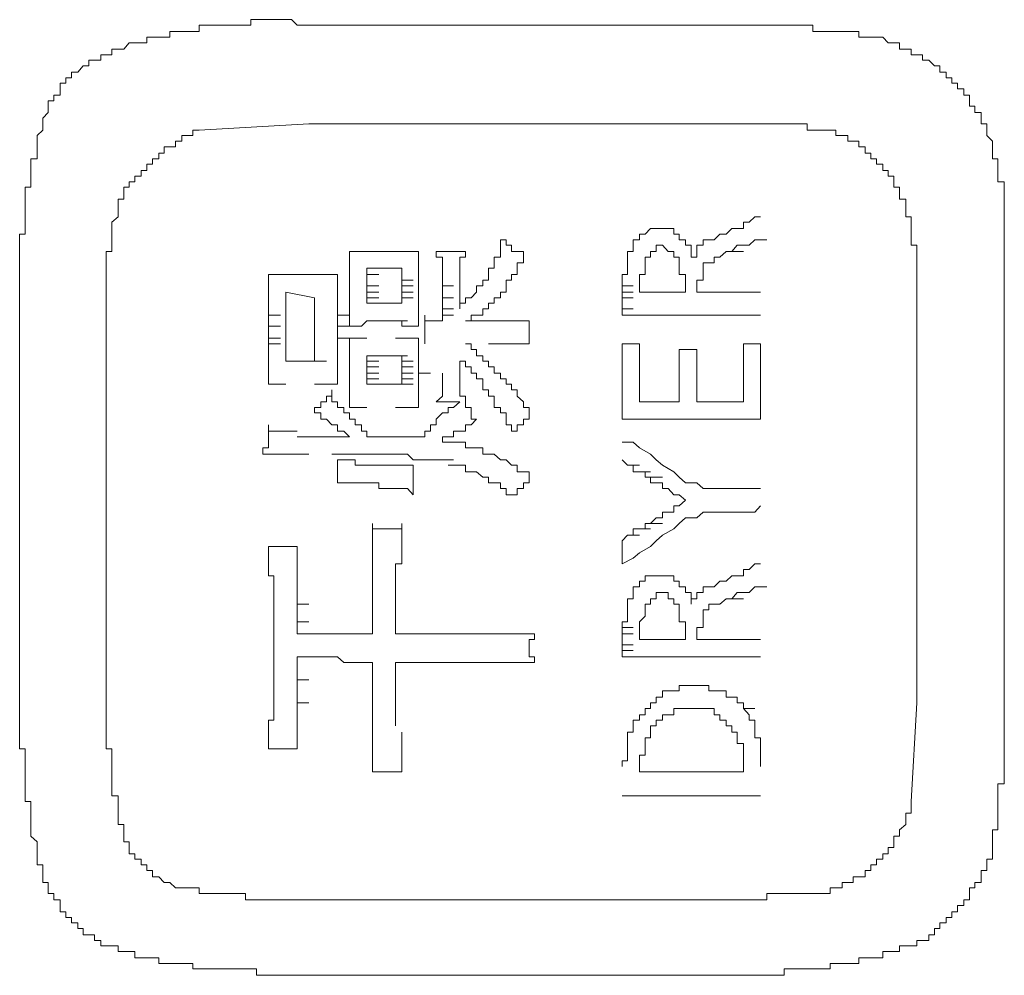
# Model space of a CAD drawing. Units: inches. Extents: x -277 to 1932, y -861 to 711.
# Drawn here: x -96 to -85, y -63 to -53 of the extents above; entities that cross this region are included whole.
import ezdxf

# ---------------------------------------------------------------- set-up
doc = ezdxf.new("R2010")
doc.units = ezdxf.units.IN
doc.header["$MEASUREMENT"] = 0
doc.layers.add('图层 1', color=7, linetype='Continuous')

msp = doc.modelspace()

# ---------------------------------------------------------------- linework, layer by layer
at = {"layer": '图层 1', "color": 7, "lineweight": 9}
for points in [[(-92.697, -52.994), (-92.766, -52.994), (-92.826, -52.933), (-92.887, -52.933), (-92.947, -52.933), (-93.016, -52.933), (-93.076, -52.933), (-93.137, -52.933), (-93.206, -52.933), (-93.266, -52.933), (-93.266, -52.994), (-93.326, -52.994), (-93.387, -52.994), (-93.456, -52.994), (-93.516, -52.994), (-93.577, -52.994), (-93.646, -52.994), (-93.706, -52.994), (-93.766, -52.994), (-93.827, -52.994), (-93.827, -53.063), (-93.896, -53.063), (-93.956, -53.063), (-94.016, -53.063), (-94.085, -53.063), (-94.146, -53.063), (-94.146, -53.123), (-94.206, -53.123), (-94.266, -53.123), (-94.335, -53.123), (-94.396, -53.123), (-94.396, -53.183), (-94.456, -53.183), (-94.525, -53.183), (-94.586, -53.183), (-94.646, -53.252), (-94.706, -53.252), (-94.775, -53.252)], [(-92.697, -52.994), (-88.239, -52.994)], [(-86.54, -53.123), (-86.6, -53.123), (-86.669, -53.123), (-86.669, -53.063), (-86.73, -53.063), (-86.79, -53.063), (-86.85, -53.063), (-86.919, -53.063), (-86.98, -53.063), (-87.04, -53.063), (-87.109, -53.063), (-87.169, -53.063), (-87.169, -52.994), (-87.23, -52.994), (-87.29, -52.994), (-87.359, -52.994), (-87.419, -52.994), (-87.48, -52.994), (-87.549, -52.994), (-87.609, -52.994), (-87.669, -52.994), (-87.738, -52.994), (-87.799, -52.994), (-87.859, -52.994), (-87.92, -52.994), (-87.989, -52.994), (-88.049, -52.994), (-88.109, -52.994), (-88.178, -52.994), (-88.239, -52.994)], [(-85.22, -54.313), (-85.22, -54.253), (-85.281, -54.192), (-85.281, -54.132), (-85.281, -54.063), (-85.341, -54.063), (-85.341, -54.003), (-85.341, -53.942), (-85.41, -53.942), (-85.41, -53.873), (-85.47, -53.873), (-85.47, -53.813), (-85.47, -53.752), (-85.531, -53.752), (-85.531, -53.683), (-85.6, -53.683), (-85.6, -53.623), (-85.66, -53.623), (-85.66, -53.563), (-85.721, -53.563), (-85.721, -53.502), (-85.79, -53.502), (-85.79, -53.433), (-85.85, -53.433), (-85.91, -53.373), (-85.979, -53.373), (-85.979, -53.313), (-86.04, -53.313), (-86.1, -53.313), (-86.1, -53.252), (-86.16, -53.252), (-86.229, -53.252), (-86.229, -53.183), (-86.29, -53.183), (-86.35, -53.183), (-86.41, -53.123), (-86.479, -53.123), (-86.54, -53.123)], [(-94.775, -53.252), (-94.775, -53.313), (-94.836, -53.313), (-94.896, -53.313), (-94.896, -53.373), (-94.965, -53.373), (-95.025, -53.373), (-95.025, -53.433), (-95.086, -53.433), (-95.146, -53.502), (-95.215, -53.502), (-95.215, -53.563), (-95.275, -53.563), (-95.275, -53.623), (-95.336, -53.623), (-95.336, -53.683), (-95.336, -53.752), (-95.405, -53.752), (-95.405, -53.813), (-95.465, -53.813), (-95.465, -53.873), (-95.465, -53.942), (-95.525, -54.003), (-95.525, -54.063), (-95.525, -54.132)], [(-93.827, -54.132), (-92.637, -54.063)], [(-92.637, -54.063), (-88.239, -54.063)], [(-87.04, -54.132), (-87.109, -54.132), (-87.169, -54.132), (-87.23, -54.132), (-87.23, -54.063), (-87.29, -54.063), (-87.359, -54.063), (-87.419, -54.063), (-87.48, -54.063), (-87.549, -54.063), (-87.609, -54.063), (-87.669, -54.063), (-87.738, -54.063), (-87.799, -54.063), (-87.859, -54.063), (-87.92, -54.063), (-87.989, -54.063), (-88.049, -54.063), (-88.109, -54.063), (-88.178, -54.063), (-88.239, -54.063)], [(-95.525, -54.132), (-95.586, -54.192), (-95.586, -54.253), (-95.586, -54.313), (-95.586, -54.382), (-95.586, -54.442), (-95.655, -54.442), (-95.655, -54.503), (-95.655, -54.572), (-95.655, -54.632), (-95.655, -54.692), (-95.655, -54.753), (-95.715, -54.753), (-95.715, -54.822), (-95.715, -54.882), (-95.715, -54.943), (-95.715, -55.003), (-95.715, -55.072), (-95.715, -55.132), (-95.715, -55.201), (-95.715, -55.262), (-95.776, -55.262), (-95.776, -55.322), (-95.776, -55.382), (-95.776, -55.451), (-95.776, -55.512), (-95.776, -55.572), (-95.776, -55.632), (-95.776, -55.701), (-95.776, -55.762), (-95.776, -55.822), (-95.776, -55.891), (-95.776, -55.951), (-95.776, -56.012)], [(-93.827, -54.132), (-93.896, -54.132), (-93.896, -54.192), (-93.956, -54.192), (-94.016, -54.192), (-94.016, -54.253), (-94.085, -54.253), (-94.085, -54.313), (-94.146, -54.313), (-94.206, -54.313), (-94.206, -54.382), (-94.266, -54.382), (-94.266, -54.442), (-94.335, -54.442), (-94.335, -54.503), (-94.396, -54.503), (-94.396, -54.572), (-94.456, -54.572), (-94.456, -54.632), (-94.525, -54.632), (-94.525, -54.692), (-94.586, -54.692), (-94.586, -54.753), (-94.646, -54.753), (-94.646, -54.822)], [(-86.16, -55.003), (-86.16, -54.943), (-86.16, -54.882), (-86.229, -54.882), (-86.229, -54.822), (-86.229, -54.753), (-86.29, -54.753), (-86.29, -54.692), (-86.29, -54.632), (-86.35, -54.632), (-86.35, -54.572), (-86.41, -54.572), (-86.41, -54.503), (-86.479, -54.503), (-86.479, -54.442), (-86.54, -54.442), (-86.54, -54.382), (-86.6, -54.382), (-86.6, -54.313), (-86.669, -54.313), (-86.669, -54.253), (-86.73, -54.253), (-86.79, -54.253), (-86.79, -54.192), (-86.85, -54.192), (-86.919, -54.192), (-86.919, -54.132), (-86.98, -54.132), (-87.04, -54.132)], [(-85.091, -55.451), (-85.091, -55.382), (-85.091, -55.322), (-85.091, -55.262), (-85.091, -55.201), (-85.091, -55.132), (-85.091, -55.072), (-85.091, -55.003), (-85.091, -54.943), (-85.091, -54.882), (-85.091, -54.822), (-85.091, -54.753), (-85.091, -54.692), (-85.16, -54.692), (-85.16, -54.632), (-85.16, -54.572), (-85.16, -54.503), (-85.16, -54.442), (-85.22, -54.442), (-85.22, -54.382), (-85.22, -54.313)], [(-94.646, -54.822), (-94.646, -54.882), (-94.706, -54.882), (-94.706, -54.943), (-94.706, -55.003), (-94.706, -55.072), (-94.775, -55.132), (-94.775, -55.201), (-94.775, -55.262), (-94.775, -55.322), (-94.775, -55.382), (-94.775, -55.451), (-94.836, -55.451), (-94.836, -55.512), (-94.836, -55.572), (-94.836, -55.632), (-94.836, -55.701), (-94.836, -55.762), (-94.836, -55.822), (-94.836, -55.891), (-94.836, -55.951), (-94.836, -56.012), (-94.836, -56.072), (-94.836, -56.141)], [(-86.04, -56.141), (-86.04, -56.072), (-86.04, -56.012), (-86.04, -55.951), (-86.04, -55.891), (-86.04, -55.822), (-86.04, -55.762), (-86.04, -55.701), (-86.04, -55.632), (-86.04, -55.572), (-86.04, -55.512), (-86.04, -55.451), (-86.04, -55.382), (-86.1, -55.382), (-86.1, -55.322), (-86.1, -55.262), (-86.1, -55.201), (-86.1, -55.132), (-86.1, -55.072), (-86.16, -55.072), (-86.16, -55.003)], [(-87.799, -55.072), (-87.859, -55.132)], [(-87.738, -55.072), (-87.799, -55.072)], [(-88.799, -55.201), (-88.868, -55.201), (-88.929, -55.201), (-88.989, -55.262), (-89.049, -55.262), (-89.049, -55.322), (-89.118, -55.322), (-89.118, -55.382)], [(-88.618, -55.322), (-88.618, -55.262), (-88.678, -55.262), (-88.678, -55.201), (-88.739, -55.201), (-88.799, -55.201)], [(-88.049, -55.201), (-88.109, -55.262)], [(-87.989, -55.201), (-88.049, -55.201)], [(-87.92, -55.201), (-87.989, -55.201)], [(-87.92, -55.132), (-87.92, -55.201)], [(-87.859, -55.132), (-87.92, -55.132)], [(-90.748, -55.822), (-90.748, -55.762), (-90.688, -55.762), (-90.688, -55.701), (-90.688, -55.632), (-90.627, -55.632), (-90.627, -55.572), (-90.627, -55.512), (-90.558, -55.512), (-90.558, -55.451), (-90.558, -55.382), (-90.558, -55.322)], [(-90.558, -55.322), (-90.498, -55.322), (-90.498, -55.382), (-90.438, -55.382), (-90.438, -55.451), (-90.377, -55.451), (-90.308, -55.451), (-90.308, -55.512)], [(-88.489, -55.512), (-88.489, -55.451), (-88.489, -55.382), (-88.549, -55.382), (-88.549, -55.322), (-88.618, -55.322)], [(-88.299, -55.322), (-88.359, -55.322), (-88.359, -55.382), (-88.428, -55.382), (-88.428, -55.451), (-88.428, -55.512), (-88.489, -55.512)], [(-88.239, -55.322), (-88.299, -55.322)], [(-88.178, -55.262), (-88.239, -55.322)], [(-88.109, -55.262), (-88.178, -55.262)], [(-87.799, -55.322), (-87.859, -55.382)], [(-87.799, -55.322), (-87.669, -55.322)], [(-87.738, -55.322), (-87.799, -55.322)], [(-92.197, -55.822), (-92.197, -55.762), (-92.197, -55.701), (-92.197, -55.632), (-92.197, -55.572), (-92.197, -55.512), (-92.197, -55.451)], [(-92.197, -55.451), (-92.136, -55.451), (-92.067, -55.451), (-92.007, -55.451)], [(-91.697, -55.451), (-92.007, -55.451)], [(-91.697, -55.451), (-91.628, -55.451), (-91.567, -55.451), (-91.507, -55.451), (-91.447, -55.451)], [(-91.447, -55.451), (-91.447, -55.512), (-91.447, -55.572), (-91.447, -55.632), (-91.447, -55.701), (-91.447, -55.762), (-91.447, -55.822)], [(-91.188, -55.822), (-91.188, -55.762), (-91.188, -55.701), (-91.188, -55.632), (-91.188, -55.572), (-91.188, -55.512), (-91.257, -55.512), (-91.257, -55.451)], [(-91.257, -55.451), (-91.188, -55.451), (-91.127, -55.451), (-91.067, -55.451)], [(-91.067, -55.451), (-90.998, -55.451), (-90.938, -55.451)], [(-90.938, -55.451), (-90.938, -55.512), (-90.998, -55.512), (-90.998, -55.572), (-90.998, -55.632), (-90.998, -55.701), (-90.998, -55.762), (-90.998, -55.822)], [(-89.118, -55.382), (-89.118, -55.451), (-89.179, -55.451), (-89.179, -55.512), (-89.179, -55.572), (-89.179, -55.632), (-89.179, -55.701), (-89.239, -55.701), (-89.239, -55.762)], [(-88.799, -55.382), (-88.868, -55.382), (-88.868, -55.451), (-88.929, -55.451), (-88.929, -55.512), (-88.989, -55.512), (-88.989, -55.572)], [(-88.618, -55.572), (-88.618, -55.512), (-88.678, -55.512), (-88.678, -55.451), (-88.739, -55.451), (-88.799, -55.382)], [(-88.109, -55.451), (-88.178, -55.512)], [(-88.049, -55.451), (-88.109, -55.451)], [(-87.989, -55.382), (-88.049, -55.451)], [(-88.049, -55.451), (-87.92, -55.451)], [(-87.92, -55.382), (-87.989, -55.382)], [(-87.859, -55.382), (-87.92, -55.382)], [(-85.091, -55.451), (-85.091, -60.289)], [(-90.627, -55.951), (-90.558, -55.951), (-90.558, -55.891), (-90.498, -55.891), (-90.498, -55.822), (-90.498, -55.762), (-90.438, -55.762), (-90.438, -55.701), (-90.377, -55.701), (-90.377, -55.632), (-90.377, -55.572), (-90.308, -55.572), (-90.308, -55.512)], [(-88.239, -55.512), (-88.239, -55.572), (-88.299, -55.572)], [(-88.178, -55.512), (-88.239, -55.512)], [(-92.007, -55.701), (-92.007, -55.632)], [(-92.007, -55.632), (-91.628, -55.632)], [(-91.628, -55.701), (-91.628, -55.632)], [(-88.989, -55.572), (-88.989, -55.632), (-88.989, -55.701), (-89.049, -55.701), (-89.049, -55.762), (-89.049, -55.822)], [(-88.549, -55.822), (-88.549, -55.762), (-88.549, -55.701), (-88.618, -55.701), (-88.618, -55.632), (-88.618, -55.572)], [(-88.299, -55.572), (-88.359, -55.572), (-88.359, -55.632)], [(-88.359, -55.632), (-88.359, -55.701)], [(-93.076, -55.701), (-93.016, -55.701), (-92.947, -55.701), (-92.887, -55.701)], [(-93.076, -56.072), (-93.076, -56.012), (-93.076, -55.951), (-93.076, -55.891), (-93.076, -55.822), (-93.076, -55.762), (-93.076, -55.701)], [(-92.576, -55.701), (-92.887, -55.701)], [(-92.576, -55.701), (-92.507, -55.701), (-92.447, -55.701), (-92.387, -55.701), (-92.326, -55.701)], [(-92.326, -55.701), (-92.326, -55.762), (-92.326, -55.822), (-92.326, -55.891)], [(-92.007, -55.701), (-91.878, -55.701)], [(-92.007, -55.762), (-92.007, -55.701)], [(-92.007, -55.822), (-92.007, -55.762)], [(-91.628, -55.762), (-91.628, -55.701)], [(-91.628, -55.762), (-91.507, -55.762)], [(-91.628, -55.822), (-91.628, -55.762)], [(-89.239, -55.822), (-89.239, -55.762)], [(-88.359, -55.701), (-88.359, -55.762), (-88.428, -55.762), (-88.428, -55.822)], [(-92.197, -55.822), (-92.197, -55.891)], [(-92.007, -55.822), (-91.878, -55.822)], [(-92.007, -55.891), (-92.007, -55.822)], [(-91.628, -55.822), (-91.507, -55.822)], [(-91.628, -55.891), (-91.628, -55.822)], [(-91.447, -55.891), (-91.447, -55.822)], [(-91.188, -55.822), (-91.067, -55.822)], [(-91.188, -55.891), (-91.188, -55.822)], [(-90.998, -56.072), (-90.998, -55.822)], [(-90.998, -56.072), (-90.998, -56.012), (-90.938, -56.012), (-90.938, -55.951), (-90.877, -55.951), (-90.817, -55.891), (-90.817, -55.822), (-90.748, -55.822)], [(-89.239, -55.822), (-89.118, -55.822)], [(-89.239, -55.891), (-89.239, -55.822)], [(-89.049, -55.891), (-89.049, -55.822)], [(-88.549, -55.822), (-88.549, -55.891)], [(-88.428, -55.891), (-88.428, -55.822)], [(-92.887, -55.891), (-92.576, -55.951)], [(-92.887, -56.012), (-92.887, -55.891)], [(-92.576, -56.012), (-92.576, -55.951)], [(-92.326, -55.891), (-92.326, -55.951), (-92.326, -56.012), (-92.326, -56.072)], [(-92.197, -56.262), (-92.197, -56.202), (-92.197, -56.141), (-92.197, -56.072), (-92.197, -56.012), (-92.197, -55.951), (-92.197, -55.891)], [(-92.007, -55.891), (-91.878, -55.891)], [(-92.007, -55.951), (-92.007, -55.891)], [(-92.007, -55.951), (-91.878, -55.951)], [(-92.007, -56.012), (-92.007, -55.951)], [(-91.628, -55.891), (-91.507, -55.891)], [(-91.628, -55.951), (-91.628, -55.891)], [(-91.628, -55.951), (-91.507, -55.951)], [(-91.628, -56.012), (-91.628, -55.951)], [(-91.447, -55.891), (-91.447, -55.951), (-91.447, -56.012), (-91.447, -56.072), (-91.447, -56.141), (-91.447, -56.202), (-91.447, -56.262)], [(-91.188, -55.951), (-91.188, -55.891)], [(-91.188, -55.951), (-91.067, -55.951)], [(-91.188, -56.012), (-91.188, -55.951)], [(-90.938, -56.202), (-90.877, -56.202), (-90.877, -56.141), (-90.817, -56.141), (-90.748, -56.141), (-90.748, -56.072), (-90.688, -56.072), (-90.688, -56.012), (-90.627, -56.012), (-90.627, -55.951)], [(-89.239, -55.891), (-89.118, -55.891)], [(-89.239, -55.951), (-89.239, -55.891)], [(-89.239, -55.951), (-89.118, -55.951)], [(-89.239, -56.012), (-89.239, -55.951)], [(-89.049, -55.891), (-88.549, -55.891)], [(-88.428, -55.891), (-87.738, -55.891)], [(-95.776, -60.289), (-95.776, -56.012)], [(-93.076, -56.141), (-93.076, -56.072)], [(-92.887, -56.072), (-92.887, -56.012)], [(-92.887, -56.141), (-92.887, -56.072)], [(-92.576, -56.072), (-92.576, -56.012)], [(-92.576, -56.141), (-92.576, -56.072)], [(-92.326, -56.141), (-92.326, -56.072)], [(-91.628, -56.012), (-92.007, -56.012)], [(-91.188, -56.072), (-91.188, -56.012)], [(-91.188, -56.072), (-91.067, -56.072)], [(-91.188, -56.141), (-91.188, -56.072)], [(-89.239, -56.072), (-89.239, -56.012)], [(-89.239, -56.072), (-89.118, -56.072)], [(-89.239, -56.141), (-89.239, -56.072)], [(-94.836, -60.349), (-94.836, -56.141)], [(-93.076, -56.141), (-92.947, -56.141)], [(-93.076, -56.202), (-93.076, -56.141)], [(-92.887, -56.202), (-92.887, -56.141)], [(-92.576, -56.202), (-92.576, -56.141)], [(-92.326, -56.141), (-92.197, -56.141)], [(-92.326, -56.202), (-92.326, -56.141)], [(-91.378, -56.141), (-91.378, -56.202), (-91.317, -56.202), (-91.257, -56.202), (-91.188, -56.202)], [(-91.378, -56.452), (-91.378, -56.391), (-91.378, -56.331), (-91.378, -56.262), (-91.378, -56.202), (-91.378, -56.141)], [(-91.188, -56.141), (-91.067, -56.141)], [(-91.188, -56.202), (-91.188, -56.141)], [(-89.239, -56.141), (-87.738, -56.141)], [(-86.04, -56.141), (-86.04, -60.349)], [(-93.076, -56.262), (-93.076, -56.202)], [(-93.076, -56.262), (-92.947, -56.262)], [(-93.076, -56.331), (-93.076, -56.262)], [(-92.887, -56.262), (-92.887, -56.202)], [(-92.887, -56.331), (-92.887, -56.262)], [(-92.576, -56.262), (-92.576, -56.202)], [(-92.576, -56.331), (-92.576, -56.262)], [(-92.326, -56.262), (-92.326, -56.202)], [(-92.326, -56.262), (-92.197, -56.262)], [(-92.326, -56.331), (-92.326, -56.262)], [(-92.197, -56.262), (-92.136, -56.262), (-92.067, -56.262), (-92.007, -56.202)], [(-91.947, -56.202), (-92.007, -56.202)], [(-91.947, -56.202), (-91.817, -56.202)], [(-91.878, -56.202), (-91.947, -56.202)], [(-91.878, -56.202), (-91.757, -56.202)], [(-91.817, -56.202), (-91.878, -56.202)], [(-91.817, -56.202), (-91.697, -56.202)], [(-91.757, -56.202), (-91.817, -56.202)], [(-91.757, -56.202), (-91.628, -56.202)], [(-91.697, -56.202), (-91.757, -56.202)], [(-91.697, -56.202), (-91.567, -56.202)], [(-91.447, -56.262), (-91.507, -56.262), (-91.567, -56.262), (-91.628, -56.262), (-91.628, -56.202), (-91.697, -56.202)], [(-90.688, -56.202), (-90.938, -56.202)], [(-90.688, -56.202), (-90.627, -56.202), (-90.558, -56.202), (-90.498, -56.202), (-90.438, -56.202), (-90.377, -56.202), (-90.308, -56.202), (-90.248, -56.202)], [(-90.248, -56.202), (-90.248, -56.262), (-90.248, -56.331)], [(-93.076, -56.391), (-93.076, -56.331)], [(-93.076, -56.391), (-92.947, -56.391)], [(-93.076, -56.452), (-93.076, -56.391)], [(-92.887, -56.452), (-92.887, -56.331)], [(-92.576, -56.452), (-92.576, -56.331)], [(-92.326, -56.391), (-92.326, -56.331)], [(-92.326, -56.391), (-92.197, -56.391)], [(-92.326, -56.452), (-92.326, -56.391)], [(-92.197, -56.702), (-92.197, -56.641), (-92.197, -56.581), (-92.197, -56.512), (-92.197, -56.452), (-92.197, -56.391)], [(-92.197, -56.391), (-92.136, -56.391), (-92.067, -56.391), (-92.007, -56.391)], [(-91.697, -56.391), (-91.628, -56.391), (-91.567, -56.391), (-91.507, -56.391), (-91.447, -56.391)], [(-91.447, -56.391), (-91.447, -56.452), (-91.447, -56.512), (-91.447, -56.581), (-91.447, -56.641), (-91.447, -56.702), (-91.447, -56.771)], [(-90.248, -56.331), (-90.248, -56.391), (-90.248, -56.452)], [(-93.076, -56.452), (-92.947, -56.452)], [(-93.076, -56.891), (-93.076, -56.831), (-93.076, -56.771), (-93.076, -56.702), (-93.076, -56.641), (-93.076, -56.581), (-93.076, -56.512), (-93.076, -56.452)], [(-92.887, -56.512), (-92.887, -56.452)], [(-92.887, -56.581), (-92.887, -56.512)], [(-92.576, -56.512), (-92.576, -56.452)], [(-92.576, -56.581), (-92.576, -56.512)], [(-92.326, -56.512), (-92.326, -56.452)], [(-92.326, -56.512), (-92.326, -56.581), (-92.326, -56.641)], [(-90.248, -57.202), (-90.248, -57.142), (-90.308, -57.142), (-90.308, -57.081), (-90.377, -57.021), (-90.377, -56.952), (-90.438, -56.952), (-90.438, -56.891), (-90.498, -56.891), (-90.498, -56.831), (-90.558, -56.831), (-90.558, -56.771), (-90.627, -56.771), (-90.627, -56.702), (-90.688, -56.702), (-90.688, -56.641), (-90.748, -56.641), (-90.748, -56.581), (-90.817, -56.581), (-90.817, -56.512), (-90.877, -56.512), (-90.877, -56.452), (-90.938, -56.452)], [(-90.248, -56.452), (-90.308, -56.452), (-90.377, -56.452), (-90.438, -56.452), (-90.498, -56.452), (-90.558, -56.452), (-90.627, -56.452), (-90.688, -56.452)], [(-89.049, -56.452), (-89.239, -56.452)], [(-89.239, -56.452), (-89.239, -57.271)], [(-89.049, -56.452), (-89.049, -57.081)], [(-88.618, -56.512), (-88.618, -57.081)], [(-88.428, -56.512), (-88.618, -56.512)], [(-88.428, -56.512), (-88.428, -57.081)], [(-87.738, -56.452), (-87.92, -56.452)], [(-87.92, -56.452), (-87.92, -57.081)], [(-87.738, -56.452), (-87.738, -57.271)], [(-92.887, -56.641), (-92.887, -56.581)], [(-92.576, -56.641), (-92.576, -56.581)], [(-91.947, -56.581), (-92.007, -56.581)], [(-92.007, -56.641), (-92.007, -56.581)], [(-91.947, -56.581), (-91.817, -56.581)], [(-91.878, -56.581), (-91.947, -56.581)], [(-91.878, -56.581), (-91.757, -56.581)], [(-91.817, -56.581), (-91.878, -56.581)], [(-91.757, -56.581), (-91.817, -56.581)], [(-91.757, -56.581), (-91.628, -56.581)], [(-91.697, -56.581), (-91.757, -56.581)], [(-91.697, -56.581), (-91.567, -56.581)], [(-91.628, -56.581), (-91.697, -56.581)], [(-91.628, -56.641), (-91.628, -56.581)], [(-92.826, -56.641), (-92.887, -56.641)], [(-92.826, -56.641), (-92.697, -56.641)], [(-92.766, -56.641), (-92.826, -56.641)], [(-92.766, -56.641), (-92.637, -56.641)], [(-92.697, -56.641), (-92.766, -56.641)], [(-92.697, -56.641), (-92.576, -56.641)], [(-92.637, -56.641), (-92.697, -56.641)], [(-92.637, -56.641), (-92.507, -56.641)], [(-92.576, -56.641), (-92.637, -56.641)], [(-92.576, -56.641), (-92.447, -56.641)], [(-92.326, -56.641), (-92.326, -56.702), (-92.326, -56.771), (-92.326, -56.831)], [(-92.197, -56.702), (-92.197, -56.771)], [(-92.007, -56.641), (-91.878, -56.641)], [(-92.007, -56.702), (-92.007, -56.641)], [(-92.007, -56.702), (-91.878, -56.702)], [(-92.007, -56.771), (-92.007, -56.702)], [(-91.628, -56.641), (-91.507, -56.641)], [(-91.628, -56.702), (-91.628, -56.641)], [(-91.628, -56.702), (-91.507, -56.702)], [(-91.628, -56.771), (-91.628, -56.702)], [(-90.998, -56.771), (-90.998, -56.641)], [(-90.438, -57.4), (-90.438, -57.331), (-90.498, -57.331), (-90.498, -57.271), (-90.498, -57.202), (-90.558, -57.202), (-90.558, -57.142), (-90.627, -57.142), (-90.627, -57.081), (-90.627, -57.021), (-90.688, -57.021), (-90.688, -56.952), (-90.748, -56.952), (-90.748, -56.891), (-90.748, -56.831), (-90.817, -56.831), (-90.817, -56.771), (-90.877, -56.771), (-90.877, -56.702), (-90.938, -56.702), (-90.938, -56.641), (-90.998, -56.641)], [(-92.326, -56.891), (-92.326, -56.831)], [(-92.197, -57.142), (-92.197, -57.081), (-92.197, -57.021), (-92.197, -56.952), (-92.197, -56.891), (-92.197, -56.831), (-92.197, -56.771)], [(-92.007, -56.771), (-91.878, -56.771)], [(-92.007, -56.831), (-92.007, -56.771)], [(-92.007, -56.831), (-91.878, -56.831)], [(-92.007, -56.891), (-92.007, -56.831)], [(-91.628, -56.771), (-91.507, -56.771)], [(-91.628, -56.831), (-91.628, -56.771)], [(-91.628, -56.831), (-91.507, -56.831)], [(-91.628, -56.891), (-91.628, -56.831)], [(-91.447, -56.771), (-91.317, -56.771)], [(-91.447, -56.771), (-91.447, -56.831), (-91.447, -56.891), (-91.447, -56.952), (-91.447, -57.021), (-91.447, -57.081), (-91.447, -57.142)], [(-91.257, -57.081), (-91.188, -57.021), (-91.188, -56.952), (-91.188, -56.891), (-91.188, -56.831), (-91.188, -56.771)], [(-90.998, -56.771), (-90.998, -56.831), (-90.998, -56.891), (-90.998, -56.952), (-90.998, -57.021), (-90.938, -57.021)], [(-93.076, -56.891), (-93.016, -56.891), (-92.947, -56.891), (-92.887, -56.891)], [(-92.326, -56.891), (-92.387, -56.891), (-92.447, -56.891), (-92.507, -56.891), (-92.576, -56.891)], [(-91.947, -56.891), (-92.007, -56.891)], [(-92.007, -56.891), (-91.878, -56.891)], [(-91.947, -56.891), (-91.817, -56.891)], [(-91.878, -56.891), (-91.947, -56.891)], [(-91.878, -56.891), (-91.757, -56.891)], [(-91.817, -56.891), (-91.878, -56.891)], [(-91.757, -56.891), (-91.817, -56.891)], [(-91.757, -56.891), (-91.628, -56.891)], [(-91.697, -56.891), (-91.757, -56.891)], [(-91.697, -56.891), (-91.567, -56.891)], [(-91.628, -56.891), (-91.697, -56.891)], [(-91.628, -56.891), (-91.507, -56.891)], [(-92.576, -57.202), (-92.576, -57.142), (-92.507, -57.142), (-92.507, -57.081), (-92.447, -57.081), (-92.447, -57.021), (-92.387, -57.021), (-92.387, -56.952)], [(-92.387, -56.952), (-92.387, -57.021), (-92.387, -57.081), (-92.326, -57.081)], [(-90.938, -57.021), (-90.938, -57.081), (-90.938, -57.142), (-90.877, -57.142), (-90.877, -57.202), (-90.877, -57.271), (-90.817, -57.271)], [(-92.326, -57.081), (-92.326, -57.142), (-92.257, -57.142), (-92.257, -57.202)], [(-92.197, -57.142), (-92.136, -57.142), (-92.067, -57.142), (-92.007, -57.142)], [(-91.447, -57.142), (-91.507, -57.142), (-91.567, -57.142), (-91.628, -57.142), (-91.697, -57.142)], [(-91.067, -57.081), (-91.127, -57.081), (-91.188, -57.081), (-91.257, -57.081)], [(-91.127, -57.142), (-91.127, -57.202)], [(-91.067, -57.142), (-91.127, -57.142)], [(-90.998, -57.081), (-91.067, -57.142)], [(-90.998, -57.081), (-91.067, -57.081)], [(-89.049, -57.081), (-88.618, -57.081)], [(-88.428, -57.081), (-87.92, -57.081)], [(-92.197, -57.461), (-92.257, -57.4), (-92.326, -57.4), (-92.326, -57.331), (-92.387, -57.331), (-92.447, -57.271), (-92.507, -57.271), (-92.507, -57.202), (-92.576, -57.202)], [(-92.257, -57.202), (-92.197, -57.202)], [(-92.197, -57.202), (-92.197, -57.271), (-92.136, -57.271)], [(-91.188, -57.202), (-91.257, -57.271)], [(-91.127, -57.202), (-91.188, -57.202)], [(-90.248, -57.202), (-90.248, -57.271), (-90.308, -57.271), (-90.308, -57.331), (-90.377, -57.331), (-90.377, -57.4), (-90.438, -57.4)], [(-93.137, -57.65), (-93.137, -57.581), (-93.076, -57.581), (-93.076, -57.521), (-93.076, -57.461), (-93.076, -57.4), (-93.076, -57.331)], [(-93.076, -57.331), (-93.076, -57.4), (-93.016, -57.4), (-92.947, -57.4), (-92.887, -57.4), (-92.826, -57.4), (-92.766, -57.4)], [(-92.136, -57.271), (-92.136, -57.331)], [(-92.136, -57.331), (-92.067, -57.331)], [(-92.067, -57.331), (-92.067, -57.4), (-92.007, -57.4)], [(-91.317, -57.331), (-91.317, -57.4), (-91.378, -57.4)], [(-91.257, -57.331), (-91.317, -57.331)], [(-91.257, -57.271), (-91.257, -57.331)], [(-90.817, -57.271), (-90.877, -57.331), (-90.938, -57.331), (-90.938, -57.4), (-90.998, -57.4), (-91.067, -57.4), (-91.067, -57.461), (-91.127, -57.461), (-91.188, -57.461), (-91.188, -57.521)], [(-89.239, -57.271), (-87.738, -57.271)], [(-92.697, -57.461), (-92.766, -57.461)], [(-92.637, -57.461), (-92.697, -57.461)], [(-92.576, -57.461), (-92.637, -57.461)], [(-92.507, -57.461), (-92.576, -57.461)], [(-92.507, -57.461), (-92.387, -57.461)], [(-92.447, -57.461), (-92.507, -57.461)], [(-92.387, -57.461), (-92.447, -57.461)], [(-92.326, -57.461), (-92.387, -57.461)], [(-92.257, -57.461), (-92.326, -57.461)], [(-92.197, -57.461), (-92.257, -57.461)], [(-92.007, -57.4), (-92.007, -57.461), (-91.947, -57.461)], [(-91.447, -57.461), (-91.507, -57.461), (-91.567, -57.461), (-91.628, -57.461), (-91.697, -57.461), (-91.757, -57.461), (-91.817, -57.461), (-91.878, -57.461), (-91.947, -57.461)], [(-91.378, -57.4), (-91.378, -57.461), (-91.447, -57.461)], [(-90.938, -57.521), (-90.998, -57.521), (-91.067, -57.521), (-91.127, -57.521), (-91.188, -57.521)], [(-90.248, -57.9), (-90.248, -57.84), (-90.308, -57.84), (-90.377, -57.84), (-90.377, -57.771), (-90.438, -57.771), (-90.498, -57.711), (-90.558, -57.711), (-90.627, -57.65), (-90.688, -57.65), (-90.748, -57.65), (-90.748, -57.581), (-90.817, -57.581), (-90.877, -57.581), (-90.938, -57.581), (-90.938, -57.521)], [(-89.118, -57.521), (-89.239, -57.521)], [(-89.049, -57.581), (-89.118, -57.521)], [(-88.929, -57.65), (-89.049, -57.581)], [(-92.637, -57.65), (-92.697, -57.65), (-92.766, -57.65), (-92.826, -57.65), (-92.887, -57.65), (-92.947, -57.65), (-93.016, -57.65), (-93.076, -57.65), (-93.137, -57.65)], [(-92.067, -57.65), (-92.136, -57.65), (-92.197, -57.65), (-92.257, -57.65), (-92.326, -57.65), (-92.387, -57.65)], [(-91.757, -57.65), (-91.817, -57.65), (-91.878, -57.65), (-91.947, -57.65), (-92.007, -57.65), (-92.067, -57.65)], [(-91.697, -57.65), (-91.757, -57.65)], [(-91.628, -57.65), (-91.697, -57.65)], [(-91.567, -57.65), (-91.628, -57.65)], [(-91.507, -57.711), (-91.567, -57.65)], [(-88.868, -57.711), (-88.929, -57.65)], [(-92.326, -57.961), (-92.326, -57.9), (-92.326, -57.84), (-92.326, -57.771), (-92.326, -57.711)], [(-92.326, -57.711), (-92.257, -57.711), (-92.197, -57.711), (-92.136, -57.711), (-92.136, -57.771), (-92.067, -57.771), (-92.007, -57.771), (-91.947, -57.771), (-91.878, -57.771), (-91.817, -57.771), (-91.757, -57.771), (-91.697, -57.771), (-91.628, -57.771), (-91.567, -57.771), (-91.507, -57.771)], [(-91.447, -57.711), (-91.507, -57.711)], [(-91.507, -57.771), (-91.507, -57.84), (-91.507, -57.9), (-91.507, -57.961), (-91.507, -58.021), (-91.507, -58.09)], [(-91.378, -57.711), (-91.447, -57.711)], [(-91.317, -57.711), (-91.378, -57.711)], [(-91.188, -57.711), (-91.257, -57.711), (-91.317, -57.711)], [(-91.127, -57.711), (-91.188, -57.711)], [(-91.067, -57.711), (-91.127, -57.711)], [(-90.438, -58.09), (-90.498, -58.09), (-90.498, -58.021), (-90.558, -58.021), (-90.558, -57.961), (-90.627, -57.961), (-90.688, -57.961), (-90.688, -57.9), (-90.748, -57.9), (-90.817, -57.84), (-90.877, -57.84), (-90.938, -57.84), (-90.938, -57.771), (-90.998, -57.771), (-91.067, -57.771), (-91.127, -57.771)], [(-89.179, -57.771), (-89.239, -57.711)], [(-89.179, -57.771), (-89.049, -57.771)], [(-89.118, -57.771), (-89.179, -57.771)], [(-89.118, -57.84), (-89.118, -57.771)], [(-88.799, -57.771), (-88.868, -57.711)], [(-88.678, -57.84), (-88.799, -57.771)], [(-90.248, -57.9), (-90.248, -57.961), (-90.308, -57.961), (-90.308, -58.021), (-90.377, -58.021), (-90.377, -58.09), (-90.438, -58.09)], [(-89.049, -57.84), (-89.118, -57.84)], [(-89.049, -57.84), (-88.929, -57.84)], [(-88.989, -57.84), (-89.049, -57.84)], [(-88.989, -57.9), (-88.989, -57.84)], [(-88.929, -57.9), (-88.989, -57.9)], [(-88.929, -57.9), (-88.799, -57.9)], [(-88.929, -57.9), (-88.929, -57.961), (-88.868, -57.961), (-88.799, -57.961)], [(-88.618, -57.9), (-88.678, -57.84)], [(-88.549, -57.961), (-88.618, -57.9)], [(-91.507, -58.09), (-91.567, -58.021), (-91.628, -58.021), (-91.697, -58.021), (-91.757, -58.021), (-91.817, -58.021), (-91.878, -58.021), (-91.878, -57.961), (-91.947, -57.961), (-92.007, -57.961), (-92.067, -57.961), (-92.136, -57.961), (-92.197, -57.961), (-92.257, -57.961), (-92.326, -57.961)], [(-88.799, -57.961), (-88.799, -58.021), (-88.739, -58.021), (-88.678, -58.09)], [(-88.428, -57.961), (-88.549, -57.961)], [(-88.359, -58.021), (-88.428, -57.961)], [(-88.678, -58.09), (-88.618, -58.09)], [(-88.618, -58.09), (-88.549, -58.15)], [(-88.299, -58.021), (-88.359, -58.021)], [(-88.239, -58.021), (-88.299, -58.021)], [(-88.178, -58.021), (-88.239, -58.021)], [(-88.109, -58.021), (-88.178, -58.021)], [(-88.049, -58.021), (-88.109, -58.021)], [(-87.989, -58.021), (-88.049, -58.021)], [(-87.92, -58.021), (-87.989, -58.021)], [(-87.859, -58.021), (-87.92, -58.021)], [(-87.799, -58.021), (-87.859, -58.021)], [(-87.738, -58.021), (-87.799, -58.021)], [(-88.549, -58.15), (-88.618, -58.211), (-88.678, -58.211), (-88.678, -58.28), (-88.739, -58.28)], [(-87.738, -58.211), (-87.799, -58.28)], [(-88.739, -58.28), (-88.799, -58.28), (-88.799, -58.34), (-88.868, -58.34), (-88.929, -58.401)], [(-88.359, -58.28), (-88.428, -58.34)], [(-88.299, -58.28), (-88.359, -58.28)], [(-88.239, -58.28), (-88.299, -58.28)], [(-88.178, -58.28), (-88.239, -58.28)], [(-88.109, -58.28), (-88.178, -58.28)], [(-88.049, -58.28), (-88.109, -58.28)], [(-87.989, -58.28), (-88.049, -58.28)], [(-87.92, -58.28), (-87.989, -58.28)], [(-87.859, -58.28), (-87.92, -58.28)], [(-87.799, -58.28), (-87.859, -58.28)], [(-91.947, -58.401), (-91.947, -58.461), (-91.878, -58.461), (-91.817, -58.461)], [(-91.947, -58.901), (-91.947, -58.84), (-91.947, -58.78), (-91.947, -58.72), (-91.947, -58.651), (-91.947, -58.59), (-91.947, -58.53), (-91.947, -58.461), (-91.947, -58.401)], [(-91.817, -58.461), (-91.757, -58.461), (-91.697, -58.461), (-91.628, -58.461), (-91.628, -58.401)], [(-91.628, -58.401), (-91.628, -58.461), (-91.628, -58.53), (-91.628, -58.59), (-91.628, -58.651), (-91.628, -58.72), (-91.628, -58.78), (-91.628, -58.84), (-91.697, -58.84), (-91.697, -58.901)], [(-88.989, -58.401), (-88.989, -58.461)], [(-88.929, -58.401), (-88.989, -58.401)], [(-88.929, -58.401), (-88.799, -58.401)], [(-88.618, -58.401), (-88.678, -58.461)], [(-88.549, -58.34), (-88.618, -58.401)], [(-88.428, -58.34), (-88.549, -58.34)], [(-89.179, -58.53), (-89.239, -58.59)], [(-89.179, -58.53), (-89.049, -58.53)], [(-89.118, -58.53), (-89.179, -58.53)], [(-89.118, -58.461), (-89.118, -58.53)], [(-89.049, -58.461), (-89.118, -58.461)], [(-89.049, -58.461), (-88.929, -58.461)], [(-88.989, -58.461), (-89.049, -58.461)], [(-88.799, -58.53), (-88.868, -58.59)], [(-88.678, -58.461), (-88.799, -58.53)], [(-93.016, -59.09), (-93.016, -59.03), (-93.016, -58.97), (-93.076, -58.97), (-93.076, -58.901), (-93.076, -58.84), (-93.076, -58.78), (-93.076, -58.72), (-93.076, -58.651)], [(-93.076, -58.651), (-93.016, -58.651), (-92.947, -58.651), (-92.887, -58.651)], [(-92.887, -58.651), (-92.826, -58.651), (-92.766, -58.651)], [(-92.766, -58.651), (-92.766, -58.72), (-92.766, -58.78), (-92.766, -58.84), (-92.766, -58.901), (-92.766, -58.97), (-92.766, -59.03), (-92.766, -59.09)], [(-89.239, -58.84), (-89.239, -58.59)], [(-88.929, -58.651), (-89.049, -58.72)], [(-88.868, -58.59), (-88.929, -58.651)], [(-89.049, -58.72), (-89.118, -58.78)], [(-89.118, -58.78), (-89.239, -58.84)], [(-87.799, -58.84), (-87.859, -58.901)], [(-87.738, -58.84), (-87.799, -58.84)], [(-91.947, -58.97), (-91.947, -58.901)], [(-91.947, -59.03), (-91.947, -58.97)], [(-91.697, -58.97), (-91.697, -58.901)], [(-91.697, -59.03), (-91.697, -58.97)], [(-88.799, -58.97), (-88.868, -58.97), (-88.929, -58.97), (-88.989, -58.97), (-88.989, -59.03), (-89.049, -59.03), (-89.049, -59.09), (-89.118, -59.09), (-89.118, -59.151)], [(-88.618, -59.09), (-88.618, -59.03), (-88.678, -59.03), (-88.678, -58.97), (-88.739, -58.97), (-88.799, -58.97)], [(-88.049, -58.97), (-88.109, -59.03)], [(-87.989, -58.97), (-88.049, -58.97)], [(-87.92, -58.97), (-87.989, -58.97)], [(-87.92, -58.901), (-87.92, -58.97)], [(-87.859, -58.901), (-87.92, -58.901)], [(-91.947, -59.09), (-91.947, -59.03)], [(-91.697, -59.09), (-91.697, -59.03)], [(-88.178, -59.03), (-88.239, -59.09)], [(-88.109, -59.03), (-88.178, -59.03)], [(-93.016, -59.09), (-93.016, -60.349)], [(-92.766, -59.151), (-92.766, -59.09)], [(-92.766, -59.22), (-92.766, -59.151)], [(-91.947, -59.151), (-91.947, -59.09)], [(-91.947, -59.28), (-91.947, -59.151)], [(-91.697, -59.151), (-91.697, -59.09)], [(-91.697, -59.28), (-91.697, -59.151)], [(-89.118, -59.151), (-89.118, -59.22), (-89.179, -59.22), (-89.179, -59.28), (-89.179, -59.34), (-89.179, -59.409), (-89.179, -59.47), (-89.239, -59.47), (-89.239, -59.53)], [(-88.799, -59.151), (-88.868, -59.151), (-88.868, -59.22), (-88.929, -59.22), (-88.929, -59.28), (-88.989, -59.28)], [(-88.618, -59.28), (-88.678, -59.28), (-88.678, -59.22), (-88.739, -59.22), (-88.739, -59.151), (-88.799, -59.151)], [(-88.489, -59.28), (-88.489, -59.22), (-88.489, -59.151), (-88.549, -59.151), (-88.549, -59.09), (-88.618, -59.09)], [(-88.299, -59.09), (-88.359, -59.09), (-88.359, -59.151), (-88.428, -59.151), (-88.428, -59.22), (-88.489, -59.22), (-88.489, -59.28)], [(-88.239, -59.09), (-88.299, -59.09)], [(-87.989, -59.151), (-88.049, -59.22)], [(-87.92, -59.151), (-87.989, -59.151)], [(-87.859, -59.151), (-87.92, -59.151)], [(-87.799, -59.09), (-87.859, -59.151)], [(-87.799, -59.09), (-87.669, -59.09)], [(-87.738, -59.09), (-87.799, -59.09)], [(-92.766, -59.28), (-92.766, -59.22)], [(-92.766, -59.28), (-92.637, -59.28)], [(-92.766, -59.34), (-92.766, -59.28)], [(-91.947, -59.34), (-91.947, -59.28)], [(-91.697, -59.34), (-91.697, -59.28)], [(-88.989, -59.28), (-88.989, -59.34), (-88.989, -59.409), (-89.049, -59.47), (-89.049, -59.53), (-89.049, -59.599)], [(-88.549, -59.599), (-88.549, -59.53), (-88.549, -59.47), (-88.618, -59.47), (-88.618, -59.409), (-88.618, -59.34), (-88.618, -59.28)], [(-88.239, -59.28), (-88.299, -59.28), (-88.299, -59.34)], [(-88.178, -59.28), (-88.239, -59.28)], [(-88.109, -59.22), (-88.178, -59.28)], [(-88.049, -59.22), (-88.109, -59.22)], [(-88.049, -59.22), (-87.92, -59.22)], [(-92.766, -59.409), (-92.766, -59.34)], [(-91.947, -59.409), (-91.947, -59.34)], [(-91.697, -59.409), (-91.697, -59.34)], [(-88.359, -59.34), (-88.359, -59.409), (-88.359, -59.47)], [(-88.299, -59.34), (-88.359, -59.34)], [(-92.766, -59.47), (-92.766, -59.409)], [(-92.766, -59.47), (-92.637, -59.47)], [(-92.766, -59.53), (-92.766, -59.47)], [(-91.947, -59.47), (-91.947, -59.409)], [(-91.947, -59.53), (-91.947, -59.47)], [(-91.697, -59.47), (-91.697, -59.409)], [(-91.697, -59.53), (-91.697, -59.47)], [(-88.359, -59.47), (-88.359, -59.53), (-88.428, -59.53), (-88.428, -59.599)], [(-92.766, -59.599), (-92.766, -59.53)], [(-92.697, -59.599), (-92.766, -59.599)], [(-92.576, -59.599), (-92.697, -59.599)], [(-92.507, -59.599), (-92.576, -59.599)], [(-92.447, -59.599), (-92.507, -59.599)], [(-92.326, -59.599), (-92.447, -59.599)], [(-92.257, -59.599), (-92.326, -59.599)], [(-92.197, -59.599), (-92.257, -59.599)], [(-92.136, -59.599), (-92.197, -59.599)], [(-92.007, -59.599), (-92.136, -59.599)], [(-91.947, -59.599), (-92.007, -59.599)], [(-91.947, -59.599), (-91.947, -59.53)], [(-91.697, -59.599), (-91.697, -59.53)], [(-91.567, -59.599), (-91.697, -59.599)], [(-91.447, -59.599), (-91.567, -59.599)], [(-91.378, -59.599), (-91.447, -59.599)], [(-91.257, -59.599), (-91.378, -59.599)], [(-91.188, -59.599), (-91.257, -59.599)], [(-91.067, -59.599), (-91.188, -59.599)], [(-90.998, -59.599), (-91.067, -59.599)], [(-90.877, -59.599), (-90.998, -59.599)], [(-90.817, -59.599), (-90.877, -59.599)], [(-90.688, -59.599), (-90.817, -59.599)], [(-90.688, -59.599), (-90.627, -59.599), (-90.558, -59.599), (-90.498, -59.599), (-90.438, -59.599), (-90.377, -59.599), (-90.308, -59.599), (-90.248, -59.599), (-90.188, -59.599)], [(-90.188, -59.599), (-90.188, -59.66), (-90.248, -59.66), (-90.248, -59.72)], [(-89.239, -59.53), (-89.118, -59.53)], [(-89.239, -59.599), (-89.239, -59.53)], [(-89.239, -59.599), (-89.118, -59.599)], [(-89.239, -59.66), (-89.239, -59.599)], [(-89.049, -59.66), (-89.049, -59.599)], [(-88.549, -59.599), (-88.549, -59.66)], [(-88.428, -59.66), (-88.428, -59.599)], [(-90.248, -59.72), (-90.248, -59.78), (-90.248, -59.849), (-90.188, -59.849), (-90.188, -59.91)], [(-89.239, -59.72), (-89.239, -59.66)], [(-89.239, -59.72), (-89.118, -59.72)], [(-89.239, -59.78), (-89.239, -59.72)], [(-89.049, -59.66), (-88.549, -59.66)], [(-88.428, -59.66), (-87.738, -59.66)], [(-89.239, -59.78), (-89.118, -59.78)], [(-89.239, -59.849), (-89.239, -59.78)], [(-92.697, -59.849), (-92.766, -59.849)], [(-92.766, -59.91), (-92.766, -59.849)], [(-92.766, -59.97), (-92.766, -59.91)], [(-92.576, -59.849), (-92.697, -59.849)], [(-92.507, -59.849), (-92.576, -59.849)], [(-92.447, -59.849), (-92.507, -59.849)], [(-92.326, -59.849), (-92.447, -59.849)], [(-92.257, -59.91), (-92.326, -59.849)], [(-92.197, -59.91), (-92.257, -59.91)], [(-92.136, -59.91), (-92.197, -59.91)], [(-92.007, -59.91), (-92.136, -59.91)], [(-91.947, -59.91), (-92.007, -59.91)], [(-91.947, -59.97), (-91.947, -59.91)], [(-91.567, -59.91), (-91.697, -59.91)], [(-91.697, -59.97), (-91.697, -59.91)], [(-91.447, -59.91), (-91.567, -59.91)], [(-91.378, -59.91), (-91.447, -59.91)], [(-91.257, -59.91), (-91.378, -59.91)], [(-91.188, -59.91), (-91.257, -59.91)], [(-91.067, -59.91), (-91.188, -59.91)], [(-90.998, -59.91), (-91.067, -59.91)], [(-90.877, -59.91), (-90.998, -59.91)], [(-90.817, -59.91), (-90.877, -59.91)], [(-90.688, -59.91), (-90.817, -59.91)], [(-90.188, -59.91), (-90.248, -59.91), (-90.308, -59.91), (-90.377, -59.91), (-90.438, -59.91), (-90.498, -59.91), (-90.558, -59.91), (-90.627, -59.91), (-90.688, -59.91)], [(-89.239, -59.849), (-87.738, -59.849)], [(-89.239, -59.849), (-89.118, -59.849)], [(-92.766, -60.039), (-92.766, -59.97)], [(-92.766, -60.099), (-92.766, -60.039)], [(-91.947, -60.039), (-91.947, -59.97)], [(-91.947, -60.099), (-91.947, -60.039)], [(-91.697, -60.039), (-91.697, -59.97)], [(-91.697, -60.099), (-91.697, -60.039)], [(-92.766, -60.099), (-92.637, -60.099)], [(-92.766, -60.16), (-92.766, -60.099)], [(-91.947, -60.16), (-91.947, -60.099)], [(-91.697, -60.16), (-91.697, -60.099)], [(-92.766, -60.22), (-92.766, -60.16)], [(-92.766, -60.289), (-92.766, -60.22)], [(-91.947, -60.289), (-91.947, -60.16)], [(-91.697, -60.289), (-91.697, -60.16)], [(-88.489, -60.16), (-88.549, -60.16), (-88.618, -60.16), (-88.618, -60.22), (-88.678, -60.22), (-88.739, -60.22), (-88.799, -60.22), (-88.799, -60.289), (-88.868, -60.289), (-88.868, -60.349), (-88.929, -60.349), (-88.929, -60.41), (-88.989, -60.41)], [(-88.299, -60.22), (-88.299, -60.16), (-88.359, -60.16), (-88.428, -60.16), (-88.489, -60.16)], [(-88.109, -60.289), (-88.109, -60.22), (-88.178, -60.22), (-88.239, -60.22), (-88.299, -60.22)], [(-95.776, -60.289), (-95.776, -60.349), (-95.776, -60.41), (-95.776, -60.479), (-95.776, -60.539), (-95.776, -60.6), (-95.776, -60.669), (-95.776, -60.729), (-95.776, -60.789), (-95.776, -60.85), (-95.715, -60.85), (-95.715, -60.919), (-95.715, -60.979), (-95.715, -61.039), (-95.715, -61.1), (-95.715, -61.169), (-95.715, -61.229), (-95.715, -61.289), (-95.715, -61.358), (-95.715, -61.419), (-95.655, -61.419), (-95.655, -61.479), (-95.655, -61.548), (-95.655, -61.608), (-95.655, -61.669), (-95.655, -61.729), (-95.655, -61.798), (-95.586, -61.859), (-95.586, -61.919)], [(-94.836, -60.349), (-94.836, -60.41), (-94.836, -60.479), (-94.836, -60.539), (-94.836, -60.6), (-94.836, -60.669), (-94.836, -60.729), (-94.836, -60.789), (-94.836, -60.85), (-94.775, -60.85), (-94.775, -60.919), (-94.775, -60.979), (-94.775, -61.039), (-94.775, -61.1), (-94.775, -61.169), (-94.775, -61.229), (-94.775, -61.289), (-94.775, -61.358), (-94.706, -61.358), (-94.706, -61.419), (-94.706, -61.479), (-94.706, -61.548)], [(-93.076, -60.85), (-93.076, -60.789), (-93.076, -60.729), (-93.076, -60.669), (-93.076, -60.6), (-93.076, -60.539), (-93.016, -60.539), (-93.016, -60.479), (-93.016, -60.41), (-93.016, -60.349)], [(-92.766, -60.349), (-92.766, -60.289)], [(-92.766, -60.349), (-92.637, -60.349)], [(-92.766, -60.349), (-92.766, -60.41), (-92.766, -60.479), (-92.766, -60.539), (-92.766, -60.6), (-92.766, -60.669), (-92.766, -60.729), (-92.766, -60.789), (-92.766, -60.85)], [(-91.947, -60.349), (-91.947, -60.289)], [(-91.947, -60.41), (-91.947, -60.349)], [(-91.697, -60.349), (-91.697, -60.289)], [(-91.697, -60.41), (-91.697, -60.349)], [(-88.049, -60.289), (-88.109, -60.289)], [(-87.989, -60.349), (-87.989, -60.289), (-88.049, -60.289)], [(-87.92, -60.41), (-87.92, -60.349), (-87.989, -60.349)], [(-86.04, -60.349), (-86.1, -61.419)], [(-85.22, -61.919), (-85.22, -61.859), (-85.22, -61.798), (-85.22, -61.729), (-85.16, -61.729), (-85.16, -61.669), (-85.16, -61.608), (-85.16, -61.548), (-85.16, -61.479), (-85.16, -61.419), (-85.16, -61.358), (-85.16, -61.289), (-85.16, -61.229), (-85.091, -61.229), (-85.091, -61.169), (-85.091, -61.1), (-85.091, -61.039), (-85.091, -60.979), (-85.091, -60.919), (-85.091, -60.85), (-85.091, -60.789), (-85.091, -60.729), (-85.091, -60.669), (-85.091, -60.6), (-85.091, -60.539), (-85.091, -60.479), (-85.091, -60.41), (-85.091, -60.349), (-85.091, -60.289)], [(-91.947, -60.479), (-91.947, -60.41)], [(-91.697, -60.479), (-91.697, -60.41)], [(-88.989, -60.41), (-88.989, -60.479), (-89.049, -60.479), (-89.049, -60.539), (-89.118, -60.539), (-89.118, -60.6), (-89.118, -60.669), (-89.179, -60.669), (-89.179, -60.729), (-89.179, -60.789), (-89.179, -60.85), (-89.179, -60.919), (-89.179, -60.979), (-89.239, -60.979), (-89.239, -61.039)], [(-88.489, -60.41), (-88.549, -60.41), (-88.618, -60.41), (-88.678, -60.41), (-88.678, -60.479), (-88.739, -60.479), (-88.799, -60.479), (-88.799, -60.539), (-88.868, -60.539), (-88.868, -60.6)], [(-88.049, -60.6), (-88.109, -60.6), (-88.109, -60.539), (-88.178, -60.539), (-88.178, -60.479), (-88.239, -60.479), (-88.239, -60.41), (-88.299, -60.41), (-88.359, -60.41), (-88.428, -60.41), (-88.489, -60.41)], [(-87.92, -60.41), (-87.799, -60.41)], [(-87.859, -60.479), (-87.92, -60.41)], [(-91.947, -60.539), (-91.947, -60.479)], [(-91.947, -60.6), (-91.947, -60.539)], [(-91.697, -60.539), (-91.697, -60.479)], [(-91.697, -60.6), (-91.697, -60.539)], [(-87.859, -60.539), (-87.859, -60.479)], [(-87.799, -60.6), (-87.799, -60.539), (-87.859, -60.539)], [(-91.947, -61.1), (-91.947, -61.039), (-91.947, -60.979), (-91.947, -60.919), (-91.947, -60.85), (-91.947, -60.789), (-91.947, -60.729), (-91.947, -60.669), (-91.947, -60.6)], [(-91.628, -60.669), (-91.628, -60.729), (-91.628, -60.789), (-91.628, -60.85), (-91.628, -60.919), (-91.628, -60.979), (-91.628, -61.039), (-91.628, -61.1)], [(-88.868, -60.6), (-88.929, -60.6), (-88.929, -60.669), (-88.929, -60.729), (-88.989, -60.729), (-88.989, -60.789), (-88.989, -60.85), (-88.989, -60.919), (-89.049, -60.919), (-89.049, -60.979), (-89.049, -61.039)], [(-87.92, -61.039), (-87.92, -60.979), (-87.92, -60.919), (-87.92, -60.85), (-87.92, -60.789), (-87.989, -60.789), (-87.989, -60.729), (-87.989, -60.669), (-88.049, -60.669), (-88.049, -60.6)], [(-87.799, -60.669), (-87.799, -60.6)], [(-87.799, -60.729), (-87.799, -60.669)], [(-87.738, -60.789), (-87.738, -60.729), (-87.799, -60.729)], [(-87.738, -60.85), (-87.738, -60.789)], [(-92.887, -60.85), (-92.947, -60.85), (-93.016, -60.85), (-93.076, -60.85)], [(-92.766, -60.85), (-92.826, -60.85), (-92.887, -60.85)], [(-87.738, -60.919), (-87.738, -60.85)], [(-87.738, -60.979), (-87.738, -60.919)], [(-87.738, -61.039), (-87.738, -60.979)], [(-91.817, -61.1), (-91.878, -61.1), (-91.947, -61.1)], [(-91.628, -61.1), (-91.697, -61.1), (-91.757, -61.1), (-91.817, -61.1)], [(-89.049, -61.1), (-89.049, -61.039)], [(-89.049, -61.1), (-87.92, -61.1)], [(-87.92, -61.039), (-87.92, -61.1)], [(-89.239, -61.358), (-87.738, -61.358)], [(-87.04, -62.419), (-86.98, -62.419), (-86.98, -62.359), (-86.919, -62.359), (-86.85, -62.359), (-86.85, -62.298), (-86.79, -62.298), (-86.73, -62.298), (-86.73, -62.238), (-86.669, -62.238), (-86.6, -62.238), (-86.6, -62.169), (-86.54, -62.169), (-86.54, -62.109), (-86.479, -62.109), (-86.479, -62.048), (-86.41, -62.048), (-86.41, -61.988), (-86.35, -61.988), (-86.35, -61.919), (-86.29, -61.919), (-86.29, -61.859), (-86.29, -61.798), (-86.229, -61.798), (-86.229, -61.729), (-86.16, -61.669), (-86.16, -61.608), (-86.16, -61.548), (-86.1, -61.548), (-86.1, -61.479), (-86.1, -61.419)], [(-94.706, -61.548), (-94.706, -61.608), (-94.706, -61.669), (-94.646, -61.669), (-94.646, -61.729), (-94.646, -61.798), (-94.646, -61.859), (-94.586, -61.859), (-94.586, -61.919), (-94.586, -61.988), (-94.525, -61.988), (-94.525, -62.048), (-94.456, -62.048), (-94.456, -62.109), (-94.396, -62.109), (-94.396, -62.169), (-94.335, -62.169), (-94.335, -62.238), (-94.266, -62.238), (-94.206, -62.298), (-94.146, -62.298), (-94.085, -62.359), (-94.016, -62.359), (-93.956, -62.359), (-93.896, -62.359), (-93.827, -62.359), (-93.827, -62.419), (-93.766, -62.419)], [(-95.586, -61.919), (-95.586, -61.988), (-95.586, -62.048), (-95.586, -62.109), (-95.525, -62.109), (-95.525, -62.169), (-95.525, -62.238), (-95.525, -62.298), (-95.465, -62.298), (-95.465, -62.359), (-95.465, -62.419), (-95.405, -62.419), (-95.405, -62.488), (-95.336, -62.488), (-95.336, -62.548), (-95.336, -62.617), (-95.275, -62.617), (-95.275, -62.678), (-95.215, -62.678), (-95.215, -62.738), (-95.146, -62.738), (-95.146, -62.799), (-95.086, -62.799), (-95.086, -62.867), (-95.025, -62.867), (-94.965, -62.867), (-94.965, -62.928), (-94.896, -62.928), (-94.896, -62.988), (-94.836, -62.988), (-94.775, -62.988), (-94.706, -62.988), (-94.706, -63.049), (-94.646, -63.049), (-94.586, -63.049), (-94.525, -63.049), (-94.525, -63.118)], [(-85.979, -62.928), (-85.91, -62.928), (-85.91, -62.867), (-85.85, -62.867), (-85.85, -62.799), (-85.79, -62.799), (-85.79, -62.738), (-85.721, -62.738), (-85.721, -62.678), (-85.66, -62.678), (-85.66, -62.617), (-85.6, -62.617), (-85.6, -62.548), (-85.531, -62.548), (-85.531, -62.488), (-85.47, -62.488), (-85.47, -62.419), (-85.47, -62.359), (-85.41, -62.359), (-85.41, -62.298), (-85.341, -62.298), (-85.341, -62.238), (-85.341, -62.169), (-85.281, -62.169), (-85.281, -62.109), (-85.281, -62.048), (-85.22, -62.048), (-85.22, -61.988), (-85.22, -61.919)], [(-93.766, -62.419), (-93.706, -62.419), (-93.646, -62.419), (-93.577, -62.419), (-93.516, -62.419), (-93.456, -62.419), (-93.387, -62.419), (-93.326, -62.419), (-93.326, -62.488), (-93.266, -62.488), (-93.206, -62.488), (-93.137, -62.488), (-93.076, -62.488), (-93.016, -62.488), (-92.947, -62.488), (-92.887, -62.488), (-92.826, -62.488), (-92.766, -62.488), (-92.697, -62.488), (-92.637, -62.488)], [(-88.239, -62.488), (-92.637, -62.488)], [(-88.239, -62.488), (-88.178, -62.488), (-88.109, -62.488), (-88.049, -62.488), (-87.989, -62.488), (-87.92, -62.488), (-87.859, -62.488), (-87.799, -62.488), (-87.738, -62.488), (-87.669, -62.488), (-87.669, -62.419), (-87.609, -62.419), (-87.549, -62.419), (-87.48, -62.419), (-87.419, -62.419), (-87.359, -62.419), (-87.29, -62.419), (-87.23, -62.419), (-87.169, -62.419), (-87.109, -62.419), (-87.04, -62.419)], [(-88.239, -63.307), (-88.178, -63.307), (-88.109, -63.307), (-88.049, -63.307), (-87.989, -63.307), (-87.92, -63.307), (-87.859, -63.307), (-87.799, -63.307), (-87.738, -63.307), (-87.669, -63.307), (-87.609, -63.307), (-87.549, -63.307), (-87.48, -63.307), (-87.48, -63.238), (-87.419, -63.238), (-87.359, -63.238), (-87.29, -63.238), (-87.23, -63.238), (-87.169, -63.238), (-87.109, -63.238), (-87.04, -63.238), (-86.98, -63.238), (-86.98, -63.178), (-86.919, -63.178), (-86.85, -63.178), (-86.79, -63.178), (-86.73, -63.178), (-86.669, -63.178), (-86.669, -63.118), (-86.6, -63.118), (-86.54, -63.118), (-86.479, -63.118), (-86.41, -63.118), (-86.41, -63.049), (-86.35, -63.049), (-86.29, -63.049), (-86.229, -63.049), (-86.229, -62.988), (-86.16, -62.988), (-86.1, -62.988), (-86.04, -62.988), (-86.04, -62.928), (-85.979, -62.928)], [(-94.525, -63.118), (-94.456, -63.118), (-94.396, -63.118), (-94.335, -63.118), (-94.266, -63.118), (-94.266, -63.178), (-94.206, -63.178), (-94.146, -63.178), (-94.085, -63.178), (-94.016, -63.178), (-93.956, -63.178), (-93.896, -63.178), (-93.896, -63.238), (-93.827, -63.238), (-93.766, -63.238), (-93.706, -63.238), (-93.646, -63.238), (-93.577, -63.238), (-93.516, -63.238), (-93.456, -63.238), (-93.387, -63.238), (-93.326, -63.238), (-93.266, -63.238), (-93.206, -63.238), (-93.206, -63.307), (-93.137, -63.307), (-93.076, -63.307), (-93.016, -63.307), (-92.947, -63.307), (-92.887, -63.307)], [(-91.947, -63.307), (-92.887, -63.307)], [(-91.947, -63.307), (-88.929, -63.307)], [(-88.239, -63.307), (-88.929, -63.307)]]:
    msp.add_lwpolyline(points, dxfattribs=at)

doc.saveas('drawing.dxf')
